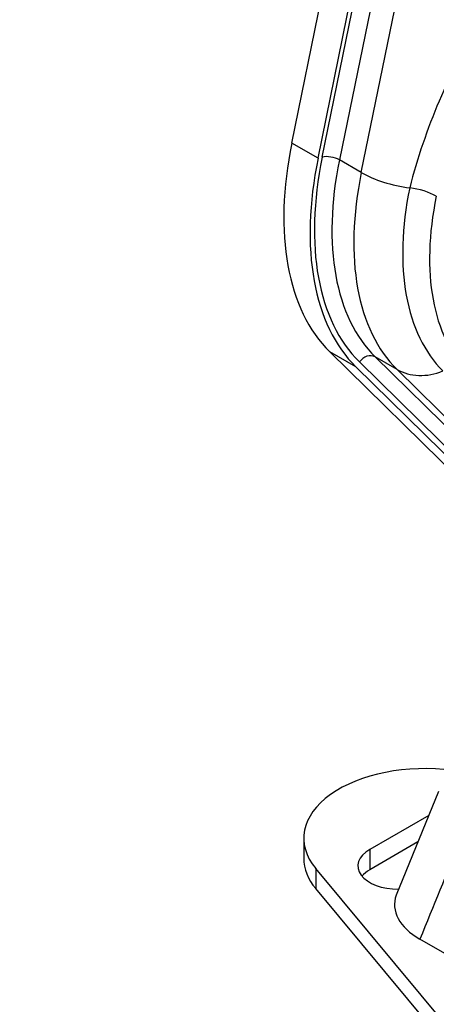
# Model space of a CAD drawing. Units: millimetres. Extents: x 0 to 410, y 0 to 287.
# Drawn here: x 67 to 81, y 37 to 72 of the extents above; entities that cross this region are included whole.
import ezdxf
from ezdxf import colors
from ezdxf.entities.mleader import LeaderData, LeaderLine
from ezdxf.lldxf.tags import DXFTag
from ezdxf.math import Vec2, Vec3

# ---------------------------------------------------------------- set-up
doc = ezdxf.new("R2010")
doc.units = ezdxf.units.MM
for name, color, linetype in [('17210012_CARCASA', 7, 'Continuous'), ('61673002', 7, 'Continuous'), ('Predeterminado', 7, 'Continuous')]:
    doc.layers.add(name, color=color, linetype=linetype)
tags = doc.linetypes.add('HIDDEN2', pattern=[4.7625, 3.175, -1.5875]).pattern_tags.tags
tags[6:7] = [DXFTag(74, 4), DXFTag(75, 0), DXFTag(340, '0'), DXFTag(46, 0.0), DXFTag(50, 0.0), DXFTag(44, 0.0), DXFTag(45, 0.0)]
tags[4:5] = [DXFTag(74, 4), DXFTag(75, 0), DXFTag(340, '0'), DXFTag(46, 0.0), DXFTag(50, 0.0), DXFTag(44, 0.0), DXFTag(45, 0.0)]

# ---------------------------------------------------------------- blocks, each defined once
blk = doc.blocks.new('SE6')
at = {"layer": '17210012_CARCASA', "color": 7, "linetype": 'Continuous'}
for p, q in [((76.328, 67.951), (78.131, 76.765)), ((77.261, 67.412), (79.065, 76.226)), ((77.411, 67.452), (79.215, 76.266)), ((79.827, 76.167), (78.023, 67.353)), ((78.801, 66.904), (80.605, 75.718)), ((77.261, 67.412), (76.328, 67.951)), ((78.801, 66.904), (78.023, 67.353)), ((78.61, 59.987), (77.677, 60.526)), ((85.555, 52.781), (77.677, 60.526)), ((80.074, 59.895), (79.296, 60.345)), ((79.296, 60.345), (85.566, 54.182)), ((85.555, 53.16), (78.61, 59.987)), ((85.292, 53.721), (78.735, 60.166)), ((85.768, 54.298), (80.074, 59.895))]:
    blk.add_line(p, q, dxfattribs=at)
blk.add_arc((101.47, 60.965), 21.631, 148.2608, 165.5548, dxfattribs=at)
for centre, major_axis, ratio, start_param, end_param in [((84.367, 70.105), (-5.885, -10.193), 0.57735, 5.235988, 6.134869), ((85.3, 69.566), (-5.885, -10.193), 0.57735, 5.235988, 6.134869), ((85.3, 69.566), (-5.775, -10.003), 0.57735, 5.235988, 6.134869), ((85.611, 69.387), (-5.555, -9.622), 0.57735, 5.235988, 6.134869), ((77.723, 67.273), (-0.431, 0.088), 0.408248, 4.02767, 5.598466), ((86.389, 68.937), (-5.555, -9.622), 0.57735, 5.235988, 6.134869), ((80.304, 67.307), (2.155, -0.441), 0.408248, 4.02767, 4.897232), ((87.578, 68.251), (-5.165, -8.945), 0.57735, 5.235988, 6.134869), ((80.643, 65.841), (-1.185, 0.243), 0.408248, 4.02767, 4.897232), ((88.231, 67.874), (-4.95, -8.574), 0.57735, 5.235988, 6.134869), ((79.046, 59.986), (-0.308, -0.314), 0.807532, 3.347611, 4.918407), ((81.325, 61.686), (-1.542, -1.569), 0.807532, 0.206018, 1.07558)]:
    blk.add_ellipse(centre, major_axis=major_axis, ratio=ratio, start_param=start_param, end_param=end_param, dxfattribs=at)
at = {"layer": '61673002', "color": 7, "linetype": 'HIDDEN2'}
for p, q in [((81.553, 44.886), (80.045, 41.195)), ((81.203, 44.028), (79.099, 42.814)), ((76.754, 43.218), (76.754, 42.5)), ((80.818, 43.088), (79.099, 42.095)), ((82.368, 35.919), (77.179, 42.144)), ((82.368, 35.201), (77.179, 41.425)), ((92.091, 33.158), (80.886, 39.627))]:
    blk.add_line(p, q, dxfattribs=at)
at = {"layer": '61673002', "color": 7, "linetype": 'Continuous'}
for p, q in [((79.099, 42.814), (79.099, 42.095)), ((77.179, 42.144), (77.179, 41.425))]:
    blk.add_line(p, q, dxfattribs=at)
blk.add_arc((826.216, -263.19), 804.497, 157.620423, 157.888777, dxfattribs=at)
at = {"layer": '61673002', "color": 7, "linetype": 'HIDDEN2'}
for centre, major_axis, ratio, start_param, end_param in [((81.044, 43.218), (4.29, 0), 0.57735, 1.336144, 3.590214), ((80.111, 42.23), (1.43, 0), 0.57735, 2.356194, 4.726893), ((81.044, 42.5), (4.29, 0), 0.57735, 3.141593, 3.590214), ((80.111, 41.512), (1.43, 0), 0.57735, 2.356194, 2.691396), ((82.832, 40.75), (2.847, -0.165), 0.574623, 2.970676, 3.993849)]:
    blk.add_ellipse(centre, major_axis=major_axis, ratio=ratio, start_param=start_param, end_param=end_param, dxfattribs=at)
blk = doc.blocks.new('_DOT')
at = {"color": 0, "linetype": 'ByBlock', "lineweight": -2}
blk.add_line((-0.5, 0), (-1, 0), dxfattribs=at)
at = {"color": 0, "linetype": 'ByBlock', "const_width": 0.5}
blk.add_lwpolyline([(-0.25, 0, 1), (0.25, 0, 1)], format="xyb", close=True, dxfattribs=at)

msp = doc.modelspace()

# ---------------------------------------------------------------- block references
at = {"layer": 'Predeterminado'}
msp.add_blockref('SE6', (0, 0), dxfattribs=at)

# ---------------------------------------------------------------- leaders
at = {"layer": 'Predeterminado', "color": 7, "linetype": 'Continuous'}
ml = msp.add_multileader_mtext('Standard', dxfattribs=at)
ml.set_content('\\pxsm0.9;{\\fArial|c0|p34;\\W1.;KIT INV. HURTH -150A\\P}', color=256)
ml.set_leader_properties(linetype='ByLayer')
ml.set_arrow_properties(name='DOT')
ml.build(insert=Vec2(0, 0))
ml.multileader.update_dxf_attribs({"leader_type": 0, "dogleg_length": 0, "arrow_head_size": 3.2})
ctx = ml.context
ctx.base_point, ctx.arrow_head_size, ctx.landing_gap_size = Vec3(293.0662, 45.8686), 3.2, 1.4
notes = []
notes.append((ctx, [(0, (0, 0, 0), (0, 0), (1, 0), 1, [])]))
ctx.mtext.insert = Vec3(295.0662, 45.8686)
ml = msp.add_multileader_mtext('Standard', dxfattribs=at)
ml.set_content('\\pxsm0.9;{\\fArial|c0|p34;\\W1.;KIT GEARBOX HURTH-150A\\P}', color=256)
ml.set_leader_properties(linetype='ByLayer')
ml.set_arrow_properties(name='DOT')
ml.build(insert=Vec2(0, 0))
ml.multileader.update_dxf_attribs({"leader_type": 0, "dogleg_length": 0, "arrow_head_size": 3.2})
ctx = ml.context
ctx.base_point, ctx.arrow_head_size, ctx.landing_gap_size = Vec3(292.8607, 38.7786), 3.2, 1.4
notes.append((ctx, [(0, (0, 0, 0), (0, 0), (1, 0), 1, [])]))
ctx.mtext.insert = Vec3(294.8607, 38.7786)
for ctx, leaders in notes:
    for number, flags, end, landing, length, lines in leaders:
        leader = LeaderData()
        leader.index, (leader.has_last_leader_line, leader.has_dogleg_vector, leader.attachment_direction) = number, flags
        leader.last_leader_point, leader.dogleg_vector, leader.dogleg_length = Vec3(end), Vec3(landing), length
        for number, points, colour, breaks in lines:
            line = LeaderLine()
            line.index, line.vertices, line.color, line.breaks = number, Vec3.list(points), colors.encode_raw_color(colour), breaks
            leader.lines.append(line)
        ctx.leaders.append(leader)

doc.saveas('drawing.dxf')
